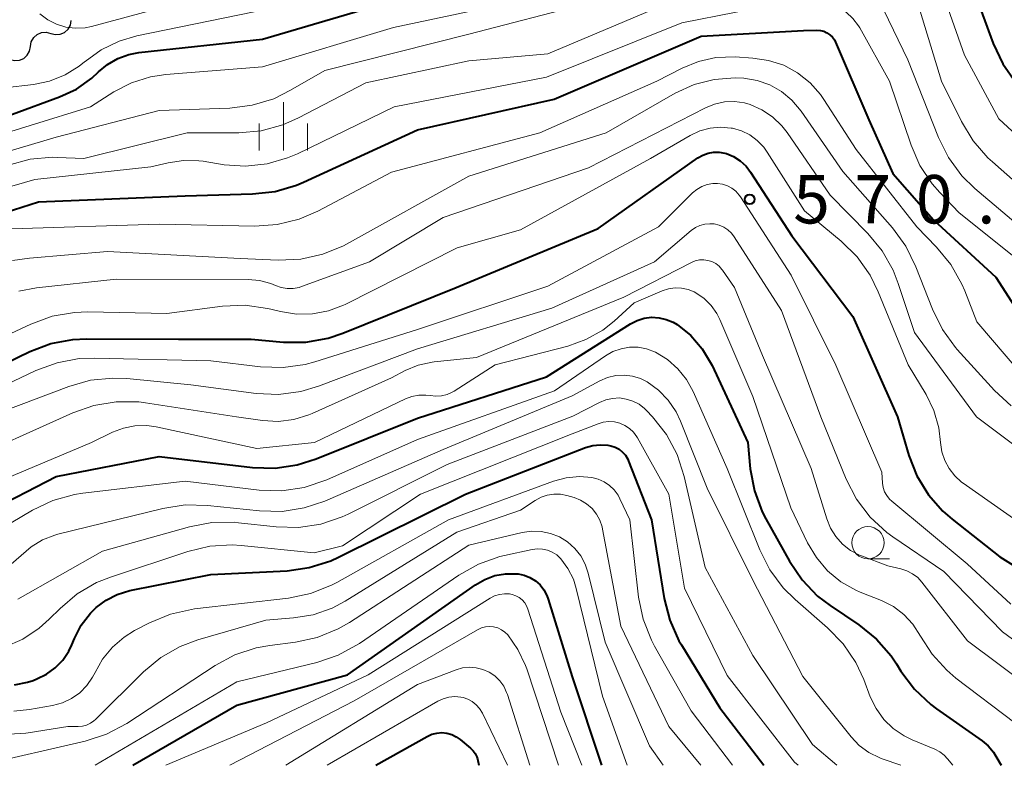
# Model space of a CAD drawing. Units: metres. Extents: x -62000 to -60314, y 21000 to 22500.
# Drawn here: x -61894 to -61818, y 21000 to 21058 of the extents above; entities that cross this region are included whole.
import ezdxf

# ---------------------------------------------------------------- set-up
doc = ezdxf.new("R2010")
doc.units = ezdxf.units.M
for name, color, linetype, lineweight in [('510200_細流', 7, 'Continuous', 30), ('633100_広葉樹林', 7, 'Continuous', 13), ('633400_荒地', 7, 'Continuous', 13), ('710100_等高線(計曲線)', 7, 'Continuous', 40), ('710200_等高線(主曲線)', 7, 'Continuous', 13), ('731200_図化機測定による標高点', 7, 'Continuous', 40)]:
    doc.layers.add(name, color=color, linetype=linetype, lineweight=lineweight)
doc.styles.add('Style-WORKING', font='MS Gothic.ttf')

msp = doc.modelspace()

# ---------------------------------------------------------------- linework, layer by layer
at = {"layer": '510200_細流', "linetype": 'Continuous', "lineweight": 30, "flags": 128}
for points in [[(-61891.4, 21056.689), (-61891.044, 21056.598), (-61890.678, 21056.627), (-61890.341, 21056.771), (-61890.067, 21057.017), (-61889.887, 21057.337), (-61889.819, 21057.698)], [(-61892.98, 21055.68), (-61892.913, 21056.041), (-61892.732, 21056.36), (-61892.459, 21056.606), (-61892.121, 21056.75), (-61891.756, 21056.779), (-61891.4, 21056.689)], [(-61894.561, 21054.671), (-61894.205, 21054.58), (-61893.839, 21054.609), (-61893.502, 21054.754), (-61893.228, 21054.999), (-61893.047, 21055.319), (-61892.98, 21055.68)]]:
    msp.add_lwpolyline(points, dxfattribs=at)
at = {"layer": '633100_広葉樹林', "linetype": 'Continuous', "lineweight": 13}
msp.add_line((-61828.08, 21015.99), (-61826.413, 21015.99), dxfattribs=at)
msp.add_circle((-61828.08, 21017.24), 1.25, dxfattribs=at)
at = {"layer": '633400_荒地', "linetype": 'Continuous', "lineweight": 13}
for p, q in [((-61873.38, 21047.615), (-61873.38, 21051.365)), ((-61875.254, 21047.615), (-61875.254, 21049.715)), ((-61871.504, 21047.615), (-61871.504, 21049.715))]:
    msp.add_line(p, q, dxfattribs=at)
at = {"layer": '710100_等高線(計曲線)', "linetype": 'Continuous', "lineweight": 40, "flags": 128}
for points, elevation in [([(-61898.05, 21049.08), (-61890.73, 21051.77), (-61889.41, 21052.38), (-61888.22, 21053.22), (-61887.7, 21053.7), (-61887, 21054.29), (-61886.21, 21054.74), (-61885.36, 21055.05), (-61884.57, 21055.2), (-61875, 21056.25), (-61864.71, 21059.29), (-61853, 21061.7), (-61842.69, 21065.31), (-61838.42, 21066.49), (-61836.79, 21067.1), (-61835.28, 21067.98), (-61835.02, 21068.17), (-61826.03, 21075), (-61823.89, 21077.68)], 550), ([(-61819.85, 21059.94), (-61818.37, 21055.91), (-61817.63, 21054.33), (-61816.61, 21052.89)], 550), ([(-61898.19, 21041.78), (-61892.35, 21043.65), (-61881, 21044.12), (-61875.77, 21044.25), (-61874.03, 21044.44), (-61872.36, 21044.93), (-61871.83, 21045.16), (-61863, 21049.23), (-61852.4, 21051.6), (-61841, 21056.47), (-61833.08, 21056.92), (-61832.04, 21056.93), (-61831.77, 21056.92), (-61831.51, 21056.85), (-61831.26, 21056.74), (-61831.04, 21056.59), (-61830.84, 21056.4), (-61830.68, 21056.18), (-61830.59, 21056), (-61828, 21050), (-61826.16, 21045.84), (-61823, 21042.26), (-61818.18, 21037.82), (-61815.74, 21034.04)], 560), ([(-61898.69, 21029.31), (-61893.04, 21032.04), (-61891.41, 21032.66), (-61889.7, 21032.98), (-61888.64, 21033.03), (-61881.52, 21033), (-61875.89, 21033), (-61873.38, 21032.78), (-61871.64, 21032.78), (-61869.92, 21033.09), (-61868.78, 21033.47), (-61860, 21037), (-61849, 21041.57), (-61841.26, 21047.04), (-61840.88, 21047.26), (-61840.47, 21047.41), (-61840.04, 21047.49), (-61839.6, 21047.49), (-61839.17, 21047.42), (-61839.05, 21047.38), (-61838.49, 21047.15), (-61837.98, 21046.82), (-61837.53, 21046.41), (-61837.18, 21045.95), (-61833.99, 21041), (-61829.25, 21034.75), (-61825.79, 21027), (-61824.9, 21024), (-61824.28, 21022.41), (-61823.39, 21020.96), (-61822.27, 21019.68), (-61821.56, 21019.07), (-61817.85, 21016.15), (-61810.48, 21011.52)], 570), ([(-61846.48, 21034.19), (-61845.97, 21034.45), (-61845.42, 21034.62), (-61844.85, 21034.7), (-61844.27, 21034.67), (-61843.71, 21034.54), (-61843.18, 21034.32), (-61842.87, 21034.13), (-61841.81, 21033.28), (-61840.93, 21032.26), (-61840.23, 21031.1), (-61840.16, 21030.97), (-61837.4, 21025), (-61837.2, 21022.95), (-61836.88, 21021.25), (-61836.28, 21019.64), (-61836, 21019.09), (-61834.17, 21015.81), (-61833.19, 21014.36), (-61831.98, 21013.11), (-61831.01, 21012.37), (-61828.78, 21010.87), (-61827.43, 21009.78), (-61826.28, 21008.47), (-61825.87, 21007.85), (-61825.52, 21007.29), (-61824.47, 21005.9), (-61823.2, 21004.7), (-61822.77, 21004.38), (-61819.24, 21001.9), (-61818.76, 21001.5), (-61818.36, 21001.02), (-61818.17, 21000.72), (-61817.77, 21000)], 580), ([(-61896.41, 21019.59), (-61891, 21022.38), (-61883, 21023.93), (-61875.77, 21023.07), (-61874.03, 21023.02), (-61872.3, 21023.27), (-61870.85, 21023.73), (-61863, 21026.89), (-61853, 21030.08), (-61846.48, 21034.19)], 580), ([(-61894.21, 21006.23), (-61893.22, 21006.43), (-61892.78, 21006.58), (-61892.48, 21006.7), (-61891.73, 21007.06), (-61891.06, 21007.55), (-61890.48, 21008.15), (-61890.01, 21008.84), (-61889.78, 21009.32), (-61889.58, 21009.81), (-61889.04, 21010.86), (-61888.32, 21011.79), (-61887.88, 21012.23), (-61887.12, 21012.8), (-61886.27, 21013.24), (-61885.27, 21013.54), (-61879, 21014.79), (-61873.1, 21015.07), (-61871.37, 21015.31), (-61869.71, 21015.84), (-61869.12, 21016.11), (-61859.28, 21021), (-61849.96, 21024.61), (-61849.4, 21024.77), (-61848.83, 21024.83), (-61848.25, 21024.8), (-61848, 21024.75), (-61847.68, 21024.64), (-61847.37, 21024.48), (-61847.11, 21024.26), (-61846.88, 21024.01), (-61846.7, 21023.72), (-61846.63, 21023.55), (-61844.85, 21019), (-61843.87, 21012.93), (-61843.44, 21011.24), (-61842.73, 21009.65), (-61842.54, 21009.33), (-61839.56, 21004.44), (-61836.16, 21000)], 590), ([(-61885.04, 21000), (-61877, 21004.66), (-61868.41, 21007), (-61858.49, 21013.98), (-61857.77, 21014.4), (-61856.99, 21014.69), (-61856.17, 21014.83), (-61855.34, 21014.83), (-61855.19, 21014.82), (-61854.72, 21014.72), (-61854.27, 21014.54), (-61853.85, 21014.29), (-61853.49, 21013.97), (-61853.19, 21013.58), (-61852.96, 21013.16), (-61852.85, 21012.87), (-61851, 21006.86), (-61848.72, 21000)], 600), ([(-61866.22, 21000), (-61862.24, 21002.24), (-61861.88, 21002.4), (-61861.5, 21002.5), (-61861.11, 21002.53), (-61860.71, 21002.49), (-61860.33, 21002.38), (-61859.98, 21002.21), (-61859.68, 21002), (-61858.88, 21001.33), (-61858.68, 21001.13), (-61858.52, 21000.91), (-61858.4, 21000.65), (-61858.35, 21000.5), (-61858.23, 21000)], 610)]:
    msp.add_lwpolyline(points, dxfattribs=dict(at, elevation=elevation))
at = {"layer": '710200_等高線(主曲線)', "linetype": 'Continuous', "lineweight": 13, "flags": 128}
for points, elevation in [([(-61902.44, 21046.63), (-61893, 21049.56), (-61888.34, 21051), (-61886.51, 21052.17), (-61885.15, 21052.87), (-61883.69, 21053.33), (-61882.5, 21053.5), (-61875, 21054.1), (-61864.85, 21057.15), (-61853, 21059.67), (-61842.5, 21063.5), (-61833.66, 21066.43), (-61832.06, 21067.13), (-61830.55, 21068.12), (-61823.43, 21073.83), (-61823.23, 21073.97)], 552), ([(-61823.23, 21073.97), (-61823, 21074.07), (-61822.76, 21074.13), (-61822.51, 21074.15), (-61822.45, 21074.15), (-61822.23, 21074.11), (-61822.03, 21074.04), (-61821.84, 21073.94), (-61821.67, 21073.8), (-61821.55, 21073.67), (-61821.45, 21073.55), (-61821.31, 21073.32), (-61821.21, 21073.08), (-61821.15, 21072.82), (-61821.14, 21072.56), (-61821.17, 21072.29), (-61822.68, 21065.48), (-61822.91, 21063.75), (-61822.83, 21062.01), (-61822.46, 21060.31), (-61822.36, 21060.02), (-61820.61, 21055), (-61817.94, 21050.06), (-61812.45, 21045)], 552), ([(-61867, 21052.86), (-61859, 21054.57), (-61852.9, 21055.1), (-61841, 21060.14), (-61830.67, 21062.15), (-61830.3, 21062.19), (-61829.92, 21062.17), (-61829.55, 21062.07), (-61829.21, 21061.92), (-61828.9, 21061.71), (-61828.86, 21061.68), (-61828.25, 21061.06), (-61827.76, 21060.36), (-61827.61, 21060.06), (-61825, 21054.65), (-61822.62, 21048.62), (-61821.85, 21047.07), (-61820.81, 21045.66), (-61819.8, 21044.67), (-61815.47, 21041)], 556), ([(-61825.32, 21062.68), (-61822.37, 21053), (-61820.83, 21049.86), (-61819.93, 21048.36), (-61818.79, 21047.05), (-61818.44, 21046.73), (-61814.18, 21043)], 554), ([(-61897.83, 21043.87), (-61892.64, 21045.36), (-61883.65, 21046.35), (-61882.31, 21046.67), (-61881.12, 21046.85), (-61879.92, 21046.83), (-61879.59, 21046.78), (-61877.98, 21046.52), (-61876.31, 21046.41), (-61874.65, 21046.58), (-61873.05, 21047.04), (-61872.28, 21047.37), (-61864.8, 21051), (-61853, 21053.3), (-61842.5, 21057.5), (-61834.08, 21059.17), (-61833.02, 21059.29), (-61831.96, 21059.22), (-61831.01, 21058.99), (-61830.36, 21058.71), (-61829.77, 21058.33), (-61829.25, 21057.85), (-61828.82, 21057.28)], 558), ([(-61892.25, 21058.2), (-61891.64, 21057.74), (-61890.97, 21057.4), (-61890.25, 21057.18), (-61889.5, 21057.09), (-61888.75, 21057.13), (-61888.24, 21057.23), (-61880.77, 21059.23)], 546), ([(-61895, 21052.48), (-61892.75, 21052.74), (-61891.5, 21053), (-61890.3, 21053.47), (-61889.21, 21054.15), (-61888.8, 21054.48), (-61888.75, 21054.51), (-61887.5, 21055.42), (-61886.1, 21056.1), (-61884.73, 21056.49), (-61875.64, 21058.36)], 548), ([(-61883, 21050.73), (-61877.53, 21050.91), (-61875.8, 21051.13), (-61874.13, 21051.63), (-61872.82, 21052.28), (-61870.18, 21053.82), (-61859, 21056.63), (-61849.84, 21059)], 554), ([(-61828.82, 21057.28), (-61828.72, 21057.11), (-61826.42, 21053), (-61824.74, 21048.04), (-61824.05, 21046.47), (-61823.1, 21045.04), (-61822.52, 21044.37), (-61821, 21042.79), (-61816.27, 21039)], 558), ([(-61883, 21041.92), (-61875.59, 21041.77), (-61873.85, 21041.88), (-61872.16, 21042.3), (-61870.71, 21042.92), (-61865, 21045.94), (-61853.5, 21049), (-61844.43, 21053), (-61842.49, 21054), (-61841.21, 21054.52), (-61839.86, 21054.82), (-61838.37, 21054.87), (-61836.99, 21054.78), (-61835.78, 21054.6), (-61834.61, 21054.22), (-61833.53, 21053.63), (-61832.57, 21052.87), (-61831.76, 21051.95), (-61831.5, 21051.57), (-61829, 21047.69), (-61824.29, 21041.71), (-61822.76, 21040.14), (-61821.65, 21038.79), (-61820.8, 21037.27), (-61820.58, 21036.76), (-61819.65, 21034.35), (-61816.32, 21030.45)], 562), ([(-61894.36, 21039.09), (-61893.06, 21039.29), (-61887, 21039.8), (-61876.74, 21039.26), (-61873.78, 21039.13), (-61872.04, 21039.2), (-61870.33, 21039.58), (-61868.72, 21040.24), (-61868.48, 21040.37), (-61859, 21045.63), (-61848.38, 21049), (-61843.02, 21052.05), (-61841.55, 21052.72), (-61839.99, 21053.13), (-61838.38, 21053.26), (-61837.7, 21053.23), (-61836.67, 21053.05), (-61835.69, 21052.7), (-61834.78, 21052.19), (-61833.97, 21051.52), (-61833.25, 21050.66)], 564), ([(-61894.69, 21046.49), (-61893.01, 21046.94), (-61891.27, 21047.09), (-61890.88, 21047.08), (-61888.85, 21047), (-61880.83, 21049), (-61876.84, 21049), (-61875.1, 21049.15), (-61873.42, 21049.6), (-61872.2, 21050.14), (-61867, 21052.86)], 556), ([(-61893.89, 21036.73), (-61892.52, 21036.98), (-61886.34, 21037.66), (-61876.1, 21037.63), (-61875.22, 21037.55), (-61874.36, 21037.32), (-61874, 21037.17), (-61873.56, 21037.01), (-61873.1, 21036.94), (-61872.63, 21036.94), (-61872.17, 21037.02), (-61871.97, 21037.09), (-61866.71, 21039), (-61861, 21042.44), (-61849.73, 21046.27), (-61840.68, 21050.93), (-61839.96, 21051.22), (-61839.2, 21051.38), (-61838.43, 21051.41), (-61837.66, 21051.31), (-61837.21, 21051.18), (-61836.3, 21050.78), (-61835.48, 21050.23), (-61834.76, 21049.54), (-61834.35, 21049.02), (-61831, 21044.16), (-61828.09, 21041.2), (-61826.98, 21039.86), (-61826.12, 21038.34), (-61825.73, 21037.33), (-61824.47, 21033.53), (-61819.66, 21027), (-61816.05, 21024.28)], 566), ([(-61901, 21045.67), (-61891, 21048.64), (-61883, 21050.73)], 554), ([(-61833.25, 21050.66), (-61830.02, 21045.98), (-61826.18, 21041.62), (-61825.14, 21040.22), (-61824.36, 21038.62), (-61823.08, 21035.33), (-61822.31, 21033.76), (-61821.29, 21032.35), (-61821.16, 21032.21), (-61818.27, 21029.03), (-61816.99, 21027.85)], 564), ([(-61901, 21030.43), (-61892.94, 21034.18), (-61891.3, 21034.78), (-61889.58, 21035.08), (-61888.53, 21035.12), (-61882.42, 21035), (-61878.09, 21035.56), (-61876.34, 21035.63), (-61874.62, 21035.39), (-61874.36, 21035.33), (-61873.6, 21035.14), (-61872.37, 21034.94), (-61871.12, 21034.96), (-61869.89, 21035.19), (-61868.72, 21035.64), (-61868.6, 21035.69), (-61859.92, 21040.08), (-61855, 21041.47), (-61844.92, 21047), (-61841.85, 21048.79), (-61841.11, 21049.14), (-61840.32, 21049.36), (-61839.5, 21049.43), (-61838.69, 21049.36), (-61838.57, 21049.34), (-61837.88, 21049.14), (-61837.24, 21048.83), (-61836.66, 21048.4), (-61836.16, 21047.88), (-61835.89, 21047.5), (-61833, 21042.95), (-61830.16, 21040.6), (-61828.92, 21039.38), (-61827.91, 21037.96), (-61827.28, 21036.68), (-61824.97, 21031.03), (-61823.58, 21028.72), (-61822.97, 21027.47), (-61822.58, 21026.13), (-61822.45, 21025), (-61822.35, 21024.29), (-61822.13, 21023.62), (-61821.8, 21022.98), (-61821.36, 21022.42), (-61820.83, 21021.94), (-61820.71, 21021.85), (-61816.37, 21018.81)], 568), ([(-61898.96, 21027.53), (-61892.56, 21030.57), (-61890.92, 21031.18), (-61889.21, 21031.5), (-61888.02, 21031.54), (-61879, 21031.32), (-61875.15, 21030.86), (-61873.41, 21030.8), (-61871.68, 21031.05), (-61870.94, 21031.25), (-61863, 21033.76), (-61852.89, 21037.11), (-61844.3, 21041.7), (-61841.67, 21044.33), (-61841.33, 21044.61), (-61840.95, 21044.84), (-61840.53, 21044.99), (-61840.1, 21045.06), (-61839.73, 21045.07), (-61839.34, 21045.01), (-61838.96, 21044.89), (-61838.62, 21044.7), (-61838.31, 21044.46), (-61838.05, 21044.16), (-61837.97, 21044.04), (-61834.04, 21037.96), (-61830.57, 21031), (-61827, 21022.71), (-61826.95, 21021.86), (-61826.9, 21021.52), (-61826.79, 21021.19), (-61826.63, 21020.89), (-61826.41, 21020.62), (-61826.24, 21020.45), (-61820.39, 21015.61), (-61817, 21012.47)], 572), ([(-61899, 21025.97), (-61890.01, 21029.35), (-61888.33, 21029.82), (-61886.59, 21029.99), (-61885.5, 21029.95), (-61880.54, 21029.46), (-61875.49, 21028.8), (-61873.75, 21028.73), (-61872.02, 21028.96), (-61870.65, 21029.37), (-61863, 21032.27), (-61852.59, 21035.41), (-61844.63, 21039), (-61841.77, 21041.43), (-61841.45, 21041.65), (-61841.1, 21041.82), (-61840.72, 21041.92), (-61840.34, 21041.95), (-61840, 21041.93), (-61839.62, 21041.84), (-61839.26, 21041.69), (-61838.94, 21041.47), (-61838.66, 21041.21), (-61838.45, 21040.93), (-61834.77, 21035.23), (-61831.74, 21027), (-61829.76, 21022.16), (-61828.96, 21020.61), (-61827.9, 21019.22), (-61826.62, 21018.04), (-61826.14, 21017.69), (-61822.19, 21015), (-61817.65, 21010.35), (-61814.1, 21007.73)], 574), ([(-61894.44, 21041.56), (-61883, 21041.92)], 562), ([(-61858.41, 21031.59), (-61847, 21036.25), (-61841.76, 21038.95), (-61841.46, 21039.07), (-61841.14, 21039.14), (-61840.81, 21039.16), (-61840.48, 21039.11), (-61840.17, 21039.01), (-61839.88, 21038.86), (-61839.62, 21038.66), (-61839.4, 21038.41), (-61839.35, 21038.35), (-61838.41, 21037), (-61836.26, 21031.74), (-61832.48, 21023), (-61831.28, 21019.09), (-61830.98, 21018.37), (-61830.57, 21017.71), (-61830.05, 21017.13), (-61829.43, 21016.65), (-61828.74, 21016.28), (-61828.59, 21016.22), (-61826.55, 21015.45), (-61825.54, 21015.22), (-61825.06, 21015.07), (-61824.62, 21014.84), (-61824.22, 21014.54), (-61823.9, 21014.18), (-61820.37, 21009.63), (-61815.57, 21006.06)], 576), ([(-61897.3, 21021.2), (-61888.24, 21025), (-61886.62, 21025.79), (-61885.77, 21026.12), (-61884.88, 21026.3), (-61883.97, 21026.31), (-61883.24, 21026.21), (-61875.45, 21024.55), (-61870.96, 21025), (-61863.92, 21028.38), (-61863.42, 21028.57), (-61862.89, 21028.67), (-61862.35, 21028.68), (-61862, 21028.63), (-61861.56, 21028.58), (-61861.12, 21028.61), (-61860.69, 21028.72), (-61860.29, 21028.9), (-61860.14, 21028.99), (-61856.98, 21031.02), (-61851.35, 21032.47), (-61849.94, 21032.97), (-61848.63, 21033.71), (-61847.75, 21034.41), (-61846.19, 21035.81), (-61844.02, 21036.74), (-61843.54, 21036.9), (-61843.03, 21036.98), (-61842.52, 21036.96), (-61842.02, 21036.86), (-61841.55, 21036.67)], 578), ([(-61841.55, 21036.67), (-61841.41, 21036.59), (-61840.78, 21036.16), (-61840.23, 21035.61), (-61839.79, 21034.99), (-61839.56, 21034.52), (-61837, 21028.57), (-61834.05, 21019.95), (-61832.76, 21017.24), (-61832.08, 21016.09), (-61831.21, 21015.07), (-61830.18, 21014.22), (-61829.02, 21013.56), (-61828.68, 21013.42), (-61827.02, 21012.76), (-61826.11, 21012.3), (-61825.3, 21011.69), (-61824.6, 21010.94), (-61824, 21010.01), (-61823.1, 21008.6), (-61821.97, 21007.36), (-61821.26, 21006.76), (-61816.7, 21003.3)], 578), ([(-61896.28, 21017.72), (-61892.81, 21019.76), (-61891.24, 21020.51), (-61889.56, 21020.97), (-61888.91, 21021.07), (-61881, 21022), (-61875.25, 21021.32), (-61873.51, 21021.27), (-61871.78, 21021.52), (-61870.01, 21022.12), (-61863, 21025.24), (-61852.36, 21029), (-61848.42, 21031.72), (-61847.84, 21032.05), (-61847.21, 21032.27), (-61846.55, 21032.39), (-61845.89, 21032.38), (-61845.23, 21032.26), (-61844.55, 21032), (-61843.62, 21031.44), (-61842.81, 21030.72)], 582), ([(-61898.78, 21023.22), (-61889.7, 21027.31), (-61888.06, 21027.88), (-61886.34, 21028.16), (-61884.59, 21028.14), (-61884.07, 21028.07), (-61877.02, 21026.98), (-61875.01, 21026.7), (-61873.79, 21026.63), (-61872.58, 21026.78), (-61871.41, 21027.14), (-61871.15, 21027.25), (-61865, 21030.01), (-61863.94, 21030.57), (-61862.93, 21030.99), (-61861.86, 21031.22), (-61861.69, 21031.24), (-61858.41, 21031.59)], 576), ([(-61895.04, 21015.1), (-61893.71, 21016.24), (-61892.93, 21016.92), (-61892.04, 21017.46), (-61891.08, 21017.83), (-61890.85, 21017.89), (-61882.71, 21019.9), (-61880.99, 21020.17), (-61879.25, 21020.13), (-61875.22, 21019.7), (-61873.48, 21019.66), (-61871.76, 21019.93), (-61870.16, 21020.47), (-61861, 21024.45), (-61851, 21028.62), (-61848.85, 21029.77), (-61848.26, 21030.03), (-61847.62, 21030.18), (-61846.98, 21030.21), (-61846.33, 21030.13), (-61845.71, 21029.95), (-61845.19, 21029.69), (-61844.32, 21029.06), (-61843.56, 21028.28), (-61842.95, 21027.39), (-61842.61, 21026.66), (-61840.53, 21021.47), (-61837, 21014.35), (-61833.13, 21006.87), (-61829.39, 21002.2), (-61828.75, 21001.53), (-61828, 21000.98), (-61827.17, 21000.57), (-61826.97, 21000.5), (-61825.52, 21000)], 584), ([(-61842.81, 21030.72), (-61842.13, 21029.87), (-61841.62, 21028.94), (-61839, 21023), (-61836.47, 21016.69), (-61835.68, 21015.13), (-61834.64, 21013.74), (-61833.73, 21012.84), (-61831.21, 21010.66), (-61829.99, 21009.4), (-61829.01, 21007.96), (-61828.4, 21006.64), (-61827.9, 21005.31), (-61827.45, 21004.39), (-61826.86, 21003.56), (-61826.12, 21002.85), (-61825.28, 21002.27), (-61824.66, 21001.97), (-61822.91, 21001.25), (-61822.52, 21001.04), (-61822.17, 21000.78), (-61821.91, 21000.5), (-61821.51, 21000)], 582), ([(-61893.95, 21012.86), (-61887.41, 21016.59), (-61880.65, 21018.48), (-61878.93, 21018.8), (-61877.19, 21018.82), (-61876.85, 21018.79), (-61873.95, 21018.46), (-61872.2, 21018.42), (-61870.48, 21018.68), (-61868.83, 21019.24), (-61868.35, 21019.46), (-61860.69, 21023.31), (-61850.95, 21027.05), (-61848.89, 21028.11), (-61848.4, 21028.31), (-61847.87, 21028.42), (-61847.34, 21028.45), (-61846.81, 21028.37), (-61846.3, 21028.21), (-61845.82, 21027.96), (-61845.4, 21027.63), (-61845.25, 21027.48), (-61844.77, 21026.98), (-61843.69, 21025.61), (-61842.87, 21024.07), (-61842.31, 21022.36), (-61840.69, 21015.31), (-61837, 21008.5), (-61832.38, 21001.62), (-61830.49, 21000)], 586), ([(-61895, 21009.15), (-61893.58, 21009.77), (-61892.3, 21010.62), (-61891.52, 21011.32), (-61890.69, 21012.15), (-61889.36, 21013.28), (-61887.86, 21014.16), (-61886.71, 21014.61), (-61880.78, 21016.57), (-61879.08, 21016.97), (-61877.34, 21017.07), (-61876.66, 21017.02), (-61871, 21016.46), (-61868.8, 21017), (-61862.76, 21021), (-61851, 21025.68), (-61849, 21026.46), (-61848.59, 21026.58), (-61848.16, 21026.63), (-61847.73, 21026.6), (-61847.31, 21026.5), (-61846.92, 21026.33), (-61846.56, 21026.09), (-61846.25, 21025.79), (-61846, 21025.44), (-61845.95, 21025.37), (-61843.51, 21021), (-61842.29, 21013.71), (-61839, 21006.96), (-61833.76, 21000.24), (-61833.49, 21000)], 588), ([(-61894.26, 21004.2), (-61893.05, 21004.32), (-61891.26, 21004.64), (-61890.51, 21004.84), (-61889.8, 21005.18), (-61889.16, 21005.62), (-61888.61, 21006.18), (-61888.17, 21006.82), (-61887.97, 21007.2), (-61887.39, 21008.23), (-61886.63, 21009.15), (-61885.73, 21009.93), (-61884.91, 21010.43), (-61883.75, 21011.04), (-61882.14, 21011.71), (-61880.27, 21012.11), (-61872.99, 21012.95), (-61871.28, 21013.3), (-61869.66, 21013.94), (-61869.25, 21014.15), (-61860.59, 21019), (-61852.45, 21022), (-61851.46, 21022.27), (-61850.43, 21022.37), (-61849.47, 21022.29), (-61848.98, 21022.17), (-61848.52, 21021.96), (-61848.1, 21021.68), (-61847.74, 21021.33), (-61847.44, 21020.92), (-61847.3, 21020.65), (-61846.54, 21019), (-61845.85, 21013.03), (-61845.5, 21011.32), (-61844.86, 21009.7), (-61844.61, 21009.22), (-61841.77, 21004.23), (-61838.57, 21000)], 592), ([(-61895.09, 21002.39), (-61893.35, 21002.48), (-61893.16, 21002.51), (-61890.08, 21003), (-61889.29, 21003), (-61888.96, 21003.03), (-61888.63, 21003.12), (-61888.33, 21003.26), (-61888.06, 21003.45), (-61887.94, 21003.56), (-61884.22, 21007.23), (-61882.88, 21008.34), (-61881.37, 21009.2), (-61880.01, 21009.71), (-61874.75, 21011.25), (-61872.59, 21011.41), (-61871.07, 21011.66), (-61869.61, 21012.17), (-61868.59, 21012.71), (-61859.93, 21018.07), (-61855, 21019.76), (-61853.86, 21020.52), (-61853.41, 21020.76), (-61852.93, 21020.93), (-61852.42, 21021), (-61851.91, 21020.99), (-61851.42, 21020.89), (-61850.86, 21020.73), (-61850.35, 21020.54), (-61849.88, 21020.25), (-61849.46, 21019.89), (-61849.12, 21019.46), (-61848.85, 21018.98), (-61848.68, 21018.46), (-61848.64, 21018.29), (-61847.22, 21010.78), (-61843.51, 21003), (-61841.02, 21000)], 594), ([(-61896.86, 21000), (-61888.75, 21001.86), (-61887.09, 21002.4), (-61885.5, 21003.25), (-61878.68, 21007.73), (-61877.14, 21008.55), (-61875.49, 21009.1), (-61874.43, 21009.29), (-61872.45, 21009.54), (-61870.75, 21009.9), (-61869.13, 21010.56), (-61868.26, 21011.06), (-61859, 21017.05), (-61854.88, 21018.02), (-61854.15, 21018.13), (-61853.41, 21018.11), (-61852.68, 21017.96), (-61851.99, 21017.69), (-61851.36, 21017.3), (-61850.8, 21016.8), (-61850.34, 21016.22), (-61849.99, 21015.57), (-61849.76, 21014.89), (-61848.45, 21009.55), (-61845, 21001.5), (-61843.94, 21000)], 596), ([(-61887.97, 21000), (-61877, 21006.46), (-61870.78, 21007.97), (-61869.13, 21008.52), (-61867.48, 21009.44), (-61859.79, 21014.72), (-61858.27, 21015.58), (-61856.62, 21016.16), (-61856.25, 21016.25), (-61854.1, 21016.72), (-61853.7, 21016.77), (-61853.3, 21016.75), (-61852.91, 21016.66), (-61852.54, 21016.5), (-61852.2, 21016.29), (-61851.89, 21016), (-61851.33, 21015.25), (-61850.91, 21014.42), (-61850.68, 21013.7), (-61848.64, 21005.36), (-61846.73, 21000)], 598), ([(-61882.49, 21000), (-61874.7, 21003.3), (-61866.82, 21007), (-61857.35, 21012.94), (-61857.01, 21013.12), (-61856.63, 21013.24), (-61856.25, 21013.29), (-61855.86, 21013.27), (-61855.64, 21013.22), (-61855.36, 21013.13), (-61855.1, 21012.99), (-61854.87, 21012.81), (-61854.68, 21012.59), (-61854.53, 21012.34), (-61854.43, 21012.1), (-61851.89, 21004.11), (-61850.26, 21000)], 602), ([(-61877.53, 21000), (-61867.9, 21005), (-61858.34, 21010.5), (-61858.04, 21010.64), (-61857.73, 21010.72), (-61857.41, 21010.75), (-61857.09, 21010.72), (-61856.77, 21010.64), (-61856.48, 21010.5), (-61856.22, 21010.31), (-61856, 21010.1), (-61855.2, 21008.98), (-61854.61, 21007.74), (-61854.52, 21007.46), (-61852.05, 21000)], 604), ([(-61873.18, 21000), (-61863, 21006.25), (-61860, 21007.4), (-61859.49, 21007.54), (-61858.96, 21007.6), (-61858.44, 21007.56), (-61857.92, 21007.43), (-61857.44, 21007.21), (-61857, 21006.92), (-61856.62, 21006.55), (-61856.31, 21006.12), (-61856.08, 21005.64), (-61856.02, 21005.48), (-61854.27, 21000)], 606), ([(-61869.99, 21000), (-61861.42, 21004.96), (-61861, 21005.16), (-61860.55, 21005.28), (-61860.09, 21005.32), (-61859.63, 21005.28), (-61859.46, 21005.25), (-61859.09, 21005.13), (-61858.75, 21004.94), (-61858.44, 21004.69), (-61858.18, 21004.4), (-61857.96, 21004.04), (-61856.01, 21000)], 608)]:
    msp.add_lwpolyline(points, dxfattribs=dict(at, elevation=elevation))
at = {"layer": '731200_図化機測定による標高点', "linetype": 'Continuous', "lineweight": 40}
msp.add_circle((-61837.25, 21043.84, 570.9), 0.375, dxfattribs=at)

# ---------------------------------------------------------------- texts
at = {"layer": '731200_図化機測定による標高点', "linetype": 'Continuous', "lineweight": 40, "style": 'Style-WORKING'}
for s, p in [('5', (-61833.87, 21041.97, -9.999)), ('7', (-61829.12, 21041.97, -9.999)), ('0', (-61824.37, 21041.97, -9.999)), ('.', (-61819.62, 21041.97, -9.999))]:
    msp.add_text(s, height=3.75, dxfattribs=at).set_placement(p)

doc.saveas('drawing.dxf')
